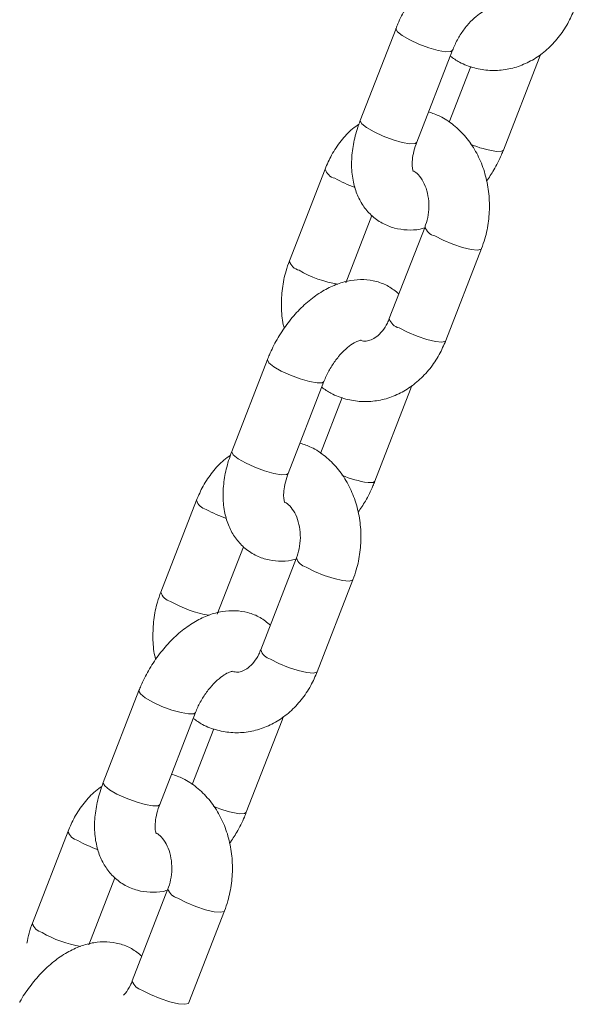
# Model space of a CAD drawing. Units: millimetres. Extents: x 0 to 42, y 0 to 29.8.
# Drawn here: x 36.2 to 36.3, y 22 to 22.1 of the extents above; entities that cross this region are included whole.
import ezdxf

# ---------------------------------------------------------------- set-up
doc = ezdxf.new("R2010")
doc.units = ezdxf.units.MM

msp = doc.modelspace()

# ---------------------------------------------------------------- linework, layer by layer
at = {"color": 7, "linetype": 'Continuous', "lineweight": 15}
for p, q in [((36.27502970065662, 22.08393640663999), (36.27031565544871, 22.07178644511633)), ((36.277773959032, 22.06889270918166), (36.2824880042399, 22.08104267070532)), ((36.29391895637287, 22.08002057133154), (36.29408889259154, 22.08050700141588)), ((36.28490332836815, 22.07890046544529), (36.28204626169204, 22.07153667306439)), ((36.28920491116502, 22.06787060980782), (36.29391895637293, 22.08002057133152)), ((36.2656602320579, 22.06536533073228), (36.26094618685, 22.05321536920863)), ((36.26840449043328, 22.05032163327396), (36.27185256758727, 22.05920869372926)), ((36.27885955864004, 22.05774552168861), (36.27414551343212, 22.04559556016492)), ((36.2816038170154, 22.04270182423025), (36.28631786222332, 22.05485178575394)), ((36.25805913790814, 22.04019654515476), (36.25334509270024, 22.0280465836311)), ((36.26080339628352, 22.02515284769643), (36.26551744149143, 22.03730280922009)), ((36.27223434841653, 22.0241307483226), (36.27694839362445, 22.0362807098463)), ((36.27694839362439, 22.03628070984632), (36.27711832984306, 22.03676713993065)), ((36.26793276561967, 22.03516060396007), (36.26507569894357, 22.02779681157917)), ((36.24868966930942, 22.02162546924706), (36.24397562410152, 22.0094755077234)), ((36.2514339276848, 22.00658177178873), (36.2548820048388, 22.01546883224404)), ((36.26188899589156, 22.01400566020339), (36.25717495068364, 22.00185569867969)), ((36.26463325426693, 21.99896196274502), (36.26934729947484, 22.01111192426872)), ((36.24108857515967, 21.99645668366954), (36.23637452995176, 21.98430672214588)), ((36.24383283353504, 21.98141298621121), (36.24854687874295, 21.99356294773487)), ((36.25997783087592, 21.99254084836109), (36.26014776709459, 21.99302727844543)), ((36.25526378566806, 21.98039088683738), (36.25997783087598, 21.99254084836107)), ((36.25096220287119, 21.99142074247484), (36.24810513619509, 21.98405695009394)), ((36.23171910656094, 21.97788560776183), (36.22700506135304, 21.96573564623818)), ((36.23447657316533, 21.96287595314085), (36.23791144209032, 21.97172897075881)), ((36.24491843314308, 21.97026579871816), (36.24020438793517, 21.95811583719447)), ((36.24767589974746, 21.95525614409715), (36.25237673672637, 21.96737206278349))]:
    msp.add_line(p, q, dxfattribs=at)
at = {"color": 8, "linetype": 'Continuous', "lineweight": 15, "flags": 128}
for points in [[(36.27502977355913, 22.08393659422492), (36.27501764990988, 22.08388113264168), (36.27522331854234, 22.08349562478936), (36.27585542474279, 22.08298876810312), (36.27683772717454, 22.08242169697971), (36.27805174566709, 22.08186280856571), (36.27935105167325, 22.08137951305216), (36.28057892971293, 22.08103010301067), (36.28158727957302, 22.08085672244898)], [(36.28158727957302, 22.08085672244898), (36.28225447937874, 22.08088028362168), (36.28248793892931, 22.08104250262577)], [(36.27031565544871, 22.07178644511633), (36.27030360470196, 22.07173117111804), (36.27050927333443, 22.07134566326572), (36.27114137953486, 22.07083880657948), (36.27212368196662, 22.07027173545607), (36.27333770045917, 22.06971284704208), (36.27463700646532, 22.06922955152852), (36.27586488450501, 22.06888014148703), (36.27687323436511, 22.06870676092535)], [(36.27687323436511, 22.06870676092535), (36.27754043417081, 22.06873032209803), (36.277773959032, 22.06889270918166)], [(36.28920503147195, 22.06787092074718), (36.28897138630383, 22.0677082227242), (36.28830418649812, 22.06768466155151)], [(36.28631803251893, 22.05485222640132), (36.28626294504583, 22.0547750827447), (36.28579951682298, 22.05465261099635), (36.28494881796289, 22.05472867629362), (36.28381345530305, 22.05499410403908), (36.28253037033641, 22.05541687972931), (36.28125432204627, 22.05594601037657), (36.28013922068887, 22.05651767501566)], [(36.2816038170154, 22.04270182423025), (36.28154889983794, 22.042625121221), (36.28108547161509, 22.04250264947265), (36.28023477275499, 22.04257871476993), (36.27909941009515, 22.04284414251538), (36.27781632512851, 22.04326691820561), (36.27654027683837, 22.04379604885287), (36.27542517548098, 22.04436771349197)], [(36.25805921081064, 22.0401967327397), (36.2580470871614, 22.04014127115645), (36.25825275579387, 22.03975576330414), (36.2588848619943, 22.03924890661789), (36.25986716442605, 22.03868183549449), (36.26108118291862, 22.03812294708049), (36.26238048892476, 22.03763965156694), (36.26360836696445, 22.03729024152544), (36.26461671682455, 22.03711686096376)], [(36.26461671682455, 22.03711686096376), (36.26528391663026, 22.03714042213645), (36.26551737618083, 22.03730264114055)], [(36.25334509270024, 22.0280465836311), (36.25333304195348, 22.02799130963281), (36.25353871058594, 22.0276058017805), (36.25417081678638, 22.02709894509425), (36.25515311921814, 22.02653187397085), (36.25636713771069, 22.02597298555685), (36.25766644371684, 22.02548969004329), (36.25889432175653, 22.0251402800018), (36.25990267161662, 22.02496689944012)], [(36.25990267161662, 22.02496689944012), (36.26056987142233, 22.02499046061281), (36.26080339628352, 22.02515284769643)], [(36.27223446872348, 22.02413105926196), (36.27200082355535, 22.02396836123898), (36.27133362374964, 22.02394480006629)], [(36.26934746977046, 22.01111236491609), (36.26929238229736, 22.01103522125947), (36.26882895407451, 22.01091274951112), (36.26797825521441, 22.0109888148084), (36.26684289255457, 22.01125424255385), (36.26555980758793, 22.01167701824409), (36.26428375929779, 22.01220614889134), (36.2631686579404, 22.01277781353043)], [(36.26463325426693, 21.99896196274502), (36.26457833708946, 21.99888525973578), (36.26411490886661, 21.99876278798742), (36.26326421000652, 21.99883885328471), (36.26212884734667, 21.99910428103016), (36.26084576238004, 21.99952705672039), (36.25956971408989, 22.00005618736765), (36.2584546127325, 22.00062785200674)], [(36.24108864806217, 21.99645687125448), (36.24107652441293, 21.99640140967123), (36.24128219304539, 21.99601590181891), (36.24191429924583, 21.99550904513267), (36.24289660167758, 21.99494197400927), (36.24411062017014, 21.99438308559526), (36.24540992617629, 21.99389979008171), (36.24663780421598, 21.99355038004022), (36.24764615407607, 21.99337699947854)], [(36.24764615407607, 21.99337699947854), (36.24831335388178, 21.99340056065123), (36.24854681343236, 21.99356277965533)], [(36.23637452995176, 21.98430672214588), (36.23636247920501, 21.98425144814759), (36.23656814783747, 21.98386594029527), (36.2372002540379, 21.98335908360903), (36.23818255646966, 21.98279201248562), (36.23939657496221, 21.98223312407163), (36.24069588096837, 21.98174982855807), (36.24192375900805, 21.98140041851658), (36.24293210886815, 21.9812270379549)], [(36.24293210886815, 21.9812270379549), (36.24359930867386, 21.98125059912759), (36.24383283353504, 21.98141298621121)], [(36.255263905975, 21.98039119777673), (36.25503026080687, 21.98022849975376), (36.25436306100116, 21.98020493858107)], [(36.25237690702198, 21.96737250343087), (36.25232181954888, 21.96729535977425), (36.25185839132603, 21.9671728880259), (36.25100769246593, 21.96724895332317), (36.2498723298061, 21.96751438106863), (36.24858924483946, 21.96793715675886), (36.24731319654931, 21.96846628740612), (36.24619809519191, 21.96903795204521)], [(36.24766269151844, 21.9552221012598), (36.24760777434098, 21.95514539825055), (36.24714434611814, 21.9550229265022), (36.24629364725804, 21.95509899179948), (36.2451582845982, 21.95536441954494), (36.24387519963156, 21.95578719523517), (36.24259915134142, 21.95631632588243), (36.24148404998402, 21.95688799052152)]]:
    msp.add_lwpolyline(points, dxfattribs=at)
at = {"color": 8, "linetype": 'Continuous', "lineweight": 15}
for centre, radius, start, end in [((36.29018305163497, 22.0809749398757), 0.01342243018744618, 246.6330947052011, 261.9533396935488), ((36.26737701699056, 22.06587350009295), 0.001790203364014727, 196.4800276788422, 255.8669166988456), ((36.27526284452286, 22.07905799533313), 0.01708488104439138, 240.8463747905045, 250.7339060802597), ((36.28058457162139, 22.0582651584072), 0.00180334013896126, 196.8369986747086, 255.7023706019484), ((36.26266314201065, 22.05372377582345), 0.00179047500539856, 196.4874585634263, 255.8634880620261), ((36.26970185038267, 22.0647866839212), 0.01482258851749161, 239.7107616205217, 260.8595462097171), ((36.27586317702125, 22.04610495414358), 0.001791605545567598, 196.5183624545796, 255.8492304249184), ((36.27321248888657, 22.03723507839071), 0.0134224301876859, 246.6330947052797, 261.9533396933565), ((36.25040645424212, 22.02213363860778), 0.001790203364078525, 196.4800276801352, 255.8669166981873), ((36.25829228177386, 22.03531813384674), 0.01708488104311786, 240.8463747901407, 250.7339060806348), ((36.26361400887289, 22.01452529692194), 0.001803340138928219, 196.8369986738243, 255.7023706023538), ((36.24569257926215, 22.00998391433821), 0.001790475005374087, 196.4874585631838, 255.8634880625488), ((36.25273128763416, 22.02104682243591), 0.01482258851741513, 239.7107616205087, 260.8595462098361), ((36.25889261427284, 22.00236509265843), 0.001791605545655922, 196.518362456112, 255.8492304232983), ((36.25624192613802, 21.99349521690527), 0.01342243018746249, 246.6330947052311, 261.9533396935273), ((36.23343589149364, 21.97839377712256), 0.001790203364071635, 196.4800276800906, 255.8669166981317), ((36.24132171902591, 21.99157827236269), 0.01708488104439435, 240.8463747904837, 250.7339060802372), ((36.24664344612441, 21.97078543543671), 0.001803340138921418, 196.8369986738897, 255.7023706022981), ((36.22872201651367, 21.96624405285298), 0.001790475005365257, 196.4874585630304, 255.8634880627137), ((36.23576072488545, 21.97730696095006), 0.01482258851675439, 239.7107616200347, 260.8595462103156), ((36.24192205152432, 21.95862523117317), 0.001791605545606224, 196.5183624554104, 255.8492304243148)]:
    msp.add_arc(centre, radius, start, end, dxfattribs=at)
at = {"color": 7, "linetype": 'Continuous', "lineweight": 15}
for points, knots in [([(36.29238204423449, 22.09259832271848), (36.29194389441832, 22.09295504514051), (36.29105617911051, 22.09367778412839), (36.28944041193699, 22.09429778752231), (36.28773921026416, 22.09455539575107), (36.28599803333942, 22.09443435739673), (36.28423448222991, 22.09395722141105), (36.28245813077636, 22.09311725221148), (36.28070728944745, 22.09191622288799), (36.27904648559732, 22.09038616006596), (36.27754113891604, 22.08858893731901), (36.27626782893115, 22.08662742836147), (36.27547264812026, 22.08504190784211), (36.27511353254581, 22.08414563292958), (36.27502970065659, 22.08393640663998)], [0, 0, 0, 0, 0.08023440278438794, 0.1625592547037591, 0.243179303865395, 0.3246874161488567, 0.4095872309560615, 0.4993248932080873, 0.5934054920437054, 0.6895875024525718, 0.7856762160470762, 0.8814483428752026, 0.9723253178246842, 0.9999999999999999, 0.9999999999999999, 0.9999999999999999, 0.9999999999999999]), ([(36.28218835012961, 22.08027034338348), (36.28258855220084, 22.07998975639484), (36.28357144618563, 22.07930063636483), (36.28535332187579, 22.07865774754895), (36.2873978790638, 22.07831964270187), (36.28944746003037, 22.07842663843788), (36.2914296656008, 22.07894109513635), (36.29329615165562, 22.07984253294405), (36.29500435954643, 22.08110249523779), (36.29650416405256, 22.08269463194279), (36.29772608928963, 22.08448931243224), (36.29830288096245, 22.08581682074007), (36.29857437976386, 22.08644168571547)], [0, 0, 0, 0, 0.07282820126574387, 0.1788656433651863, 0.2827891910280229, 0.3853017604791227, 0.4872055190526624, 0.5894720543050047, 0.6929677563175646, 0.7981444794831224, 0.9049855702461383, 1, 1, 1, 1]), ([(36.28248800423988, 22.08104267070532), (36.28258364753626, 22.08127521062585), (36.28286867047266, 22.08196819396589), (36.28350030113779, 22.08311277814686), (36.28439578350375, 22.08434676013924), (36.28535993948062, 22.08535145004856), (36.28628066994911, 22.08605172537865), (36.28700836556711, 22.08642337673674), (36.28740602764054, 22.08650063316417), (36.28738911412761, 22.08649902786924), (36.28738280303129, 22.08649842887062)], [0, 0, 0, 0, 0.07350181342143444, 0.2190399482706643, 0.3651993265193781, 0.5094065790071539, 0.6496962948973116, 0.7856147412801777, 0.920004435142584, 1, 1, 1, 1]), ([(36.28631786222331, 22.05485178575396), (36.28647256747855, 22.05528532239657), (36.28689231243254, 22.05646159024743), (36.28729692846143, 22.05849191615682), (36.28742493748812, 22.06089661700045), (36.28718040695038, 22.06329101048446), (36.28656884534751, 22.06559657087815), (36.28559789504176, 22.0677349359641), (36.2842933462984, 22.06963197455808), (36.28269157227137, 22.07119366518443), (36.2810206309813, 22.0723278593733), (36.27983593492669, 22.07273368095751), (36.27933128345349, 22.07290655100255)], [0, 0, 0, 0, 0.06232449850093145, 0.1690982876663568, 0.2762851197268832, 0.3839480592536584, 0.4920653915219483, 0.6004680835324551, 0.708705348184923, 0.8160308696308535, 0.9216336609705479, 1, 1, 1, 1]), ([(36.27014571923005, 22.07130001503181), (36.2698508977113, 22.07109461808299), (36.26897028690085, 22.07048111207321), (36.26773721019217, 22.06910144734204), (36.26650703868447, 22.06732010390733), (36.26593125594784, 22.06599096380279), (36.26566023205787, 22.06536533073229)], [0, 0, 0, 0, 0.1470534498243452, 0.4392381471268889, 0.7360465171207112, 1, 1, 1, 1]), ([(36.27031565544878, 22.07178644511631), (36.2701693239858, 22.07138527521398), (36.26975221570151, 22.07024176659142), (36.26930064539923, 22.06831616324972), (36.26909498787578, 22.06605406598534), (36.26927318580376, 22.06395359701903), (36.26980281656903, 22.06209624363898), (36.27061498151571, 22.06053820585694), (36.27173960353154, 22.05919805704528), (36.27315524630764, 22.0581618447197), (36.27479084850122, 22.05750117058367), (36.2764943295335, 22.05726647462712), (36.27784602543918, 22.05730754414664), (36.27860043214307, 22.05752652409354), (36.27879669311265, 22.05758349232629)], [0, 0, 0, 0, 0.05493512698677739, 0.156588993906587, 0.2602762420870844, 0.3661915446378225, 0.45688625708555, 0.5428919190368529, 0.6256791428679966, 0.7153235883740174, 0.8011337845642591, 0.8851670026525373, 0.970125881327298, 1, 1, 1, 1]), ([(36.27730558893983, 22.06504379305751), (36.27730412157882, 22.0650436102393), (36.27730048346754, 22.06504315696775), (36.27716858181984, 22.06547424254951), (36.27714201933775, 22.06630846480416), (36.27729387458171, 22.06740926268455), (36.27755537325124, 22.0683174723351), (36.27774537780593, 22.06881749397631), (36.27777395903205, 22.06889270918163)], [0, 0, 0, 0, 0.1418204102236293, 0.351623376755905, 0.5521779102261075, 0.7571346813005924, 0.9634672516065313, 1, 1, 1, 1]), ([(36.2869900176155, 22.06376049124686), (36.28732048789353, 22.06424545993024), (36.28807224035637, 22.06534866474582), (36.28876094779218, 22.06676594661004), (36.28912088700564, 22.06766154211827), (36.28920491116504, 22.06787060980782)], [0, 0, 0, 0, 0.3755151438753002, 0.8542203429695895, 0.9999999999999999, 0.9999999999999999, 0.9999999999999999, 0.9999999999999999]), ([(36.27728003941733, 22.06512445868844), (36.27735655868111, 22.06508915862956), (36.27762557335519, 22.06496505610471), (36.2781658691739, 22.06443314423182), (36.27878067186334, 22.06347556469899), (36.27922373512109, 22.06219429946843), (36.27941004287725, 22.06076228814725), (36.27931917297818, 22.05930870355233), (36.27907038512419, 22.05830669721822), (36.27888781395261, 22.05782073135721), (36.27885955864003, 22.05774552168863)], [0, 0, 0, 0, 0.06010793942313569, 0.2113182607127452, 0.372014047777292, 0.5259289213015215, 0.6782139829707279, 0.8300241476281057, 0.9736939802787844, 1, 1, 1, 1]), ([(36.26094618684996, 22.05321536920864), (36.26079166683117, 22.05278189699451), (36.26037242445912, 22.05160580395049), (36.25996194573317, 22.04957343889205), (36.25985829483107, 22.04717721023216), (36.25997124921849, 22.04539017231198), (36.26022865172332, 22.04446905544809), (36.26027403145773, 22.04430666371586)], [0, 0, 0, 0, 0.1531346770044729, 0.4154836747448581, 0.6788475413065131, 0.9433812297651344, 1, 1, 1, 1]), ([(36.27541148148602, 22.04885846123325), (36.27497333166985, 22.04921518365528), (36.27408561636202, 22.04993792264317), (36.27246984918852, 22.05055792603709), (36.27076864751568, 22.05081553426585), (36.26902747059096, 22.0506944959115), (36.26726391948144, 22.05021735992583), (36.26548756802788, 22.04937739072626), (36.26373672669897, 22.04817636140277), (36.26207592284884, 22.04664629858074), (36.26057057616757, 22.04484907583378), (36.25929726618266, 22.04288756687625), (36.25850208537178, 22.04130204635689), (36.25814296979733, 22.04040577144436), (36.25805913790812, 22.04019654515476)], [0, 0, 0, 0, 0.0802344027843882, 0.1625592547037594, 0.2431793038653952, 0.3246874161488569, 0.4095872309560618, 0.4993248932080875, 0.5934054920437055, 0.689587502452572, 0.7856762160470763, 0.8814483428752026, 0.9723253178246843, 1, 1, 1, 1]), ([(36.2741455134321, 22.04559556016492), (36.27406297081311, 22.04539931021612), (36.27380536084762, 22.04478682731755), (36.27323803825958, 22.04391816048839), (36.27247186322319, 22.04317088064859), (36.27172074752681, 22.0427448307598), (36.27103697957048, 22.04262361091586), (36.27063716895368, 22.04260307673517), (36.27037680605542, 22.04273948199632), (36.27036597427813, 22.04274515681182)], [0, 0, 0, 0, 0.07921027440064474, 0.2472099420038143, 0.4159415668296053, 0.5888454700763168, 0.7743623796603912, 0.9906128850644287, 0.9999999999999999, 0.9999999999999999, 0.9999999999999999, 0.9999999999999999]), ([(36.26521778738113, 22.03653048189825), (36.26561798945237, 22.03624989490962), (36.26660088343716, 22.03556077487961), (36.26838275912731, 22.03491788606373), (36.27042731631531, 22.03457978121665), (36.2724768972819, 22.03468677695265), (36.27445910285233, 22.03520123365113), (36.27632558890715, 22.03610267145882), (36.27803379679795, 22.03736263375256), (36.27953360130408, 22.03895477045757), (36.28075552654116, 22.04074945094701), (36.28133231821397, 22.04207695925485), (36.28160381701539, 22.04270182423025)], [0, 0, 0, 0, 0.07282820126574396, 0.1788656433651864, 0.2827891910280229, 0.3853017604791229, 0.4872055190526624, 0.5894720543050047, 0.6929677563175646, 0.7981444794831225, 0.9049855702461387, 1, 1, 1, 1]), ([(36.2655174414914, 22.0373028092201), (36.26561308478779, 22.03753534914063), (36.26589810772419, 22.03822833248066), (36.26652973838932, 22.03937291666163), (36.26742522075527, 22.04060689865402), (36.26838937673215, 22.04161158856334), (36.26931010720062, 22.04231186389342), (36.27003780281863, 22.04268351525151), (36.27043546489205, 22.04276077167894), (36.27041855137914, 22.04275916638402), (36.27041224028281, 22.04275856738539)], [0, 0, 0, 0, 0.07350181342143443, 0.2190399482706649, 0.3651993265193787, 0.5094065790071539, 0.6496962948973114, 0.7856147412801773, 0.920004435142584, 1, 1, 1, 1]), ([(36.26934729947484, 22.01111192426873), (36.26950200473008, 22.01154546091135), (36.26992174968407, 22.0127217287622), (36.27032636571295, 22.01475205467159), (36.27045437473965, 22.01715675551522), (36.27020984420191, 22.01955114899923), (36.26959828259903, 22.02185670939293), (36.26862733229328, 22.02399507447888), (36.26732278354993, 22.02589211307285), (36.26572100952289, 22.02745380369921), (36.26405006823282, 22.02858799788808), (36.26286537217821, 22.02899381947228), (36.26236072070502, 22.02916668951733)], [0, 0, 0, 0, 0.06232449850093141, 0.1690982876663571, 0.2762851197268834, 0.3839480592536583, 0.4920653915219486, 0.6004680835324554, 0.7087053481849233, 0.8160308696308536, 0.921633660970548, 1, 1, 1, 1]), ([(36.25317515648157, 22.02756015354658), (36.25288033496282, 22.02735475659776), (36.25199972415237, 22.02674125058798), (36.2507666474437, 22.02536158585682), (36.24953647593599, 22.02358024242211), (36.24896069319936, 22.02225110231756), (36.24868966930939, 22.02162546924707)], [0, 0, 0, 0, 0.1470534498243437, 0.4392381471268885, 0.736046517120711, 0.9999999999999999, 0.9999999999999999, 0.9999999999999999, 0.9999999999999999]), ([(36.25334509270029, 22.02804658363108), (36.25319876123705, 22.02764541373075), (36.252781652952, 22.02650190511388), (36.25233008265928, 22.02457630170074), (36.25212442509498, 22.02231420474178), (36.25230262317107, 22.02021373466812), (36.25283225346506, 22.01835638481185), (36.25364442000423, 22.01679833512233), (36.25476903619462, 22.01545822986903), (36.25618470195682, 22.0144218456703), (36.25782022108267, 22.0137617926537), (36.2595240039727, 22.01352483962679), (36.26092182456417, 22.0135742093323), (36.2617213301309, 22.01380915981512), (36.26196294866693, 22.0138801641884)], [0, 0, 0, 0, 0.05455752259974666, 0.1555126572472745, 0.2584871964209912, 0.3636744751172208, 0.4537457845953147, 0.5391602744306395, 0.621378448536709, 0.7104067102318842, 0.7956270778677803, 0.8790826817127333, 0.9634575834848371, 1, 1, 1, 1]), ([(36.26033502619136, 22.02130393157228), (36.26033355883035, 22.02130374875407), (36.26032992071907, 22.02130329548253), (36.26019801907137, 22.02173438106429), (36.26017145658927, 22.02256860331894), (36.26032331183323, 22.02366940119932), (36.26058481050276, 22.02457761084987), (36.26077481505746, 22.02507763249109), (36.26080339628358, 22.0251528476964)], [0, 0, 0, 0, 0.1418204102236293, 0.3516233767559039, 0.5521779102261077, 0.7571346813005939, 0.9634672516065301, 1, 1, 1, 1]), ([(36.27001945486703, 22.02002062976164), (36.27034992514506, 22.02050559844502), (36.27110167760789, 22.0216088032606), (36.27179038504369, 22.02302608512482), (36.27215032425716, 22.02392168063304), (36.27223434841655, 22.02413074832259)], [0, 0, 0, 0, 0.3755151438753014, 0.8542203429695893, 0.9999999999999999, 0.9999999999999999, 0.9999999999999999, 0.9999999999999999]), ([(36.26036138494097, 22.02135775196267), (36.26042096022758, 22.02132971460322), (36.26067345427253, 22.0212108856945), (36.26119572576075, 22.0206913125168), (36.26180999922403, 22.01973621953136), (36.26225320095157, 22.01845430370616), (36.26243947249442, 22.01702246253168), (36.26234861223723, 22.01556883263484), (36.26209982230682, 22.01456683605669), (36.2619172511949, 22.01408086991537), (36.26188899589155, 22.01400566020341)], [0, 0, 0, 0, 0.04733011652815789, 0.2005961405802162, 0.3634765852168461, 0.5194839298633329, 0.6738393053793924, 0.8277133276636331, 0.9733363502112833, 1, 1, 1, 1]), ([(36.24397562410149, 22.00947550772342), (36.24382110408269, 22.00904203550929), (36.24340186171064, 22.00786594246527), (36.2429913829847, 22.00583357740682), (36.24288773208259, 22.00343734874694), (36.24300068647002, 22.00165031082675), (36.24325808897485, 22.00072919396286), (36.24330346870926, 22.00056680223063)], [0, 0, 0, 0, 0.1531346770044724, 0.415483674744861, 0.6788475413065178, 0.9433812297651408, 1, 1, 1, 1]), ([(36.25844091873754, 22.00511859974803), (36.25800276892137, 22.00547532217006), (36.25711505361355, 22.00619806115795), (36.25549928644003, 22.00681806455187), (36.25379808476721, 22.00707567278063), (36.25205690784248, 22.00695463442628), (36.25029335673295, 22.00647749844061), (36.2485170052794, 22.00563752924103), (36.2467661639505, 22.00443649991754), (36.24510536010037, 22.00290643709551), (36.24360001341909, 22.00110921434856), (36.24232670343419, 21.99914770539102), (36.2415315226233, 21.99756218487166), (36.24117240704886, 21.99666590995913), (36.24108857515964, 21.99645668366954)], [0, 0, 0, 0, 0.08023440278439972, 0.16255925470377, 0.2431793038654047, 0.3246874161488654, 0.4095872309560692, 0.4993248932080938, 0.5934054920437105, 0.6895875024525757, 0.7856762160470789, 0.8814483428752041, 0.9723253178246847, 1, 1, 1, 1]), ([(36.25717495068363, 22.0018556986797), (36.2570924114147, 22.00165943641428), (36.25683481190454, 22.00104691507638), (36.25626734220187, 22.00017878911839), (36.25550179590025, 21.99942919771716), (36.25474822921324, 21.99901215896569), (36.2540778591324, 21.99885342336528), (36.25365982115257, 21.99894077026164), (36.25343605123481, 21.99898752584069)], [0, 0, 0, 0, 0.08016810844677884, 0.2501992776775755, 0.4209712551740362, 0.5959659635150677, 0.783726198393467, 1, 1, 1, 1]), ([(36.24824722463266, 21.99279062041303), (36.24864742670389, 21.99251003342439), (36.24963032068868, 21.99182091339438), (36.25141219637884, 21.99117802457851), (36.25345675356684, 21.99083991973142), (36.25550633453342, 21.99094691546743), (36.25748854010385, 21.9914613721659), (36.25935502615867, 21.9923628099736), (36.26106323404947, 21.99362277226734), (36.2625630385556, 21.99521490897234), (36.26378496379268, 21.99700958946179), (36.26436175546549, 21.99833709776962), (36.26463325426691, 21.99896196274502)], [0, 0, 0, 0, 0.07282820126574416, 0.1788656433651866, 0.282789191028023, 0.385301760479123, 0.4872055190526624, 0.5894720543050047, 0.6929677563175645, 0.7981444794831224, 0.9049855702461385, 1, 1, 1, 1]), ([(36.24854687874292, 21.99356294773487), (36.2486425220393, 21.9937954876554), (36.24892754497571, 21.99448847099544), (36.24955917564084, 21.99563305517641), (36.2504546580068, 21.99686703716879), (36.25141881398367, 21.99787172707811), (36.25233954445215, 21.9985720024082), (36.25306724007016, 21.99894365376629), (36.25346490214358, 21.99902091019372), (36.25344798863066, 21.99901930489879), (36.25344167753433, 21.99901870590017)], [0, 0, 0, 0, 0.07350181342143476, 0.2190399482706649, 0.3651993265193786, 0.5094065790071538, 0.6496962948973114, 0.7856147412801773, 0.9200044351425839, 1, 1, 1, 1]), ([(36.25237673672635, 21.96737206278351), (36.2525314419816, 21.96780559942613), (36.25295118693559, 21.96898186727698), (36.25335580296447, 21.97101219318637), (36.25348381199117, 21.97341689403), (36.25323928145342, 21.97581128751401), (36.25262771985056, 21.97811684790771), (36.2516567695448, 21.98025521299365), (36.25035222080145, 21.98215225158763), (36.24875044677442, 21.98371394221398), (36.24707950548434, 21.98484813640285), (36.24589480942973, 21.98525395798706), (36.24539015795654, 21.9854268280321)], [0, 0, 0, 0, 0.06232449850092989, 0.1690982876663525, 0.2762851197268765, 0.3839480592536486, 0.4920653915219359, 0.60046808353244, 0.7087053481849048, 0.8160308696308326, 0.9216336609705242, 1, 1, 1, 1]), ([(36.23637452995182, 21.98430672214586), (36.23622819848858, 21.98390555224553), (36.23581109020353, 21.98276204362865), (36.2353595199108, 21.98083644021552), (36.23515386234651, 21.97857434325655), (36.23533206042259, 21.97647387318289), (36.23586169071659, 21.97461652332662), (36.23667385725575, 21.97305847363711), (36.23779847344615, 21.9717183683838), (36.23921413920834, 21.97068198418507), (36.2408496583342, 21.97002193116848), (36.24255344122422, 21.96978497814156), (36.2439512618157, 21.96983434784708), (36.24475076738243, 21.97006929832989), (36.24499238591847, 21.97014030270317)], [0, 0, 0, 0, 0.05455752259974615, 0.1555126572472726, 0.2584871964209884, 0.3636744751172165, 0.4537457845953091, 0.5391602744306332, 0.6213784485367017, 0.7104067102318757, 0.7956270778677709, 0.8790826817127227, 0.9634575834848254, 1, 1, 1, 1]), ([(36.2362045937331, 21.98382029206136), (36.23590977221434, 21.98361489511254), (36.23502916140389, 21.98300138910276), (36.23379608469522, 21.98162172437159), (36.23256591318751, 21.97984038093689), (36.23199013045089, 21.97851124083234), (36.23171910656091, 21.97788560776184)], [0, 0, 0, 0, 0.1470534498243139, 0.4392381471268686, 0.7360465171207015, 1, 1, 1, 1]), ([(36.24336446344289, 21.97756407008706), (36.24336299608187, 21.97756388726885), (36.24335935797059, 21.9775634339973), (36.24322745632289, 21.97799451957906), (36.24320089384079, 21.97882874183371), (36.24335274908475, 21.9799295397141), (36.24361424775429, 21.98083774936465), (36.24380425230898, 21.98133777100587), (36.2438328335351, 21.98141298621118)], [0, 0, 0, 0, 0.1418204102236285, 0.3516233767559037, 0.5521779102261075, 0.7571346813005931, 0.9634672516065301, 1, 1, 1, 1]), ([(36.25304889211855, 21.97628076827641), (36.25337936239658, 21.97676573695979), (36.25413111485942, 21.97786894177537), (36.25481982229522, 21.9792862236396), (36.25517976150869, 21.98018181914782), (36.25526378566808, 21.98039088683737)], [0, 0, 0, 0, 0.3755151438752525, 0.8542203429695782, 1, 1, 1, 1]), ([(36.24339082219249, 21.97761789047744), (36.24345039747911, 21.977589853118), (36.24370289152405, 21.97747102420927), (36.24422516301227, 21.97695145103157), (36.24483943647555, 21.97599635804613), (36.24528263820309, 21.97471444222094), (36.24546890974595, 21.97328260104646), (36.24537804948875, 21.97182897114962), (36.24512925955834, 21.97082697457147), (36.24494668844642, 21.97034100843015), (36.24491843314308, 21.97026579871818)], [0, 0, 0, 0, 0.04733011652815821, 0.2005961405802165, 0.3634765852168463, 0.519483929863333, 0.6738393053793928, 0.8277133276636329, 0.9733363502112827, 0.9999999999999999, 0.9999999999999999, 0.9999999999999999, 0.9999999999999999]), ([(36.227005061353, 21.96573564623819), (36.22684470696677, 21.96530354846951), (36.22652652798465, 21.96444616981312), (36.22636711999417, 21.963536294517), (36.22628804971269, 21.96308497400563)], [0, 0, 0, 0, 0.5039754202697792, 1, 1, 1, 1]), ([(36.24147035598907, 21.96137873826281), (36.24103220628639, 21.96173546063498), (36.24014449120852, 21.96245819952187), (36.23852872228814, 21.96307820368305), (36.23682752717951, 21.96333580902868), (36.23508632523457, 21.96321478166373), (36.2333228733939, 21.9627376020771), (36.2315461212856, 21.96189780885348), (36.22979687430924, 21.96069607925698), (36.22812993821221, 21.95916870984614), (36.22664752490185, 21.95736141428269), (36.22571025042161, 21.95603217315891), (36.22534807568861, 21.95530113242107), (36.22533564042259, 21.95527603214429)], [0, 0, 0, 0, 0.09067534225741729, 0.1837131647503334, 0.2748243377241592, 0.3669391378793842, 0.462887004356573, 0.5643022695757587, 0.6706256196993422, 0.7793238390438011, 0.8879166208168415, 0.9961516182430271, 1, 1, 1, 1]), ([(36.24020438793515, 21.95811583719448), (36.24012175181208, 21.95792089676703), (36.23986385002667, 21.9573125007966), (36.23944938378106, 21.95663093783194), (36.23911408779357, 21.95631570286545), (36.23902707373963, 21.95623389493036)], [0, 0, 0, 0, 0.2587827730615136, 0.807643639719584, 1, 1, 1, 1])]:
    msp.add_open_spline(points, degree=3, knots=knots, dxfattribs=at)

doc.saveas('drawing.dxf')
